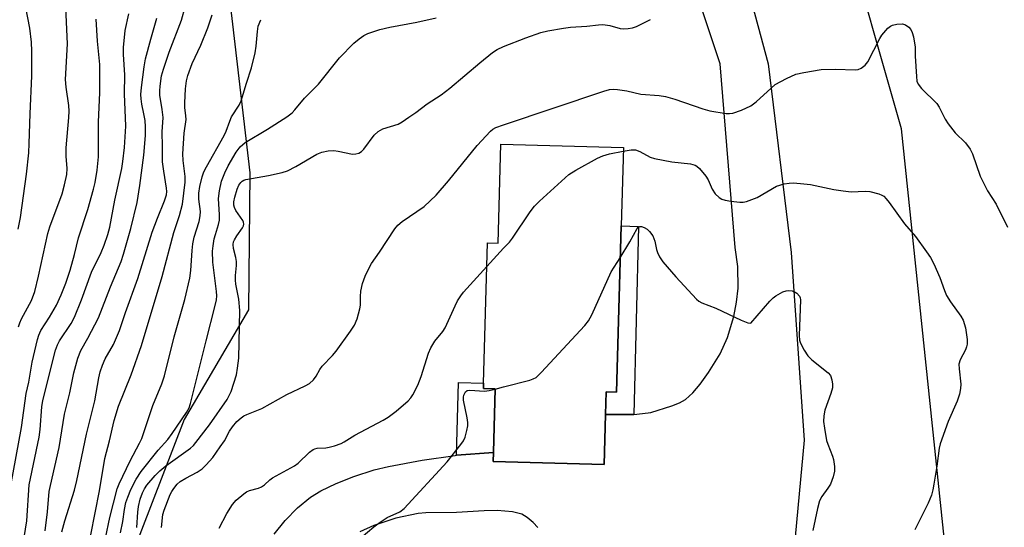
# Model space of a CAD drawing. Units: inches. Extents: x 1291766 to 1297766, y 557448 to 561449.
# Drawn here: x 1292878 to 1293126, y 558566 to 558694 of the extents above; entities that cross this region are included whole.
import ezdxf

# ---------------------------------------------------------------- set-up
doc = ezdxf.new("R2010")
doc.units = ezdxf.units.IN
doc.header["$MEASUREMENT"] = 0
for name, color, linetype in [('BLDG-Footprint', 5, 'Continuous'), ('CULTRL-Pad', 6, 'Continuous'), ('NTRL-Trees', 3, 'Continuous'), ('TRANS-Driveway', 251, 'Continuous'), ('TRANS-Non Street Sidewalk', 7, 'Continuous'), ('Undefined', 1, 'Continuous')]:
    doc.layers.add(name, color=color, linetype=linetype)

msp = doc.modelspace()

# ---------------------------------------------------------------- linework, layer by layer
at = {"layer": 'BLDG-Footprint', "elevation": 455.7}
msp.add_lwpolyline([(1293029.67, 558641.75), (1293028.52, 558599.87), (1293025.87, 558599.95), (1293025.71, 558594.2), (1293025.37, 558581.64), (1292997.37, 558582.41), (1292997.43, 558584.69), (1292997.87, 558600.71), (1292994.91, 558600.79), (1292994.95, 558602.1), (1292995.92, 558637.48), (1292998.66, 558637.4), (1292999.34, 558662.35), (1293030.21, 558661.5)], close=True, dxfattribs=at)
at = {"layer": 'CULTRL-Pad'}
msp.add_lwpolyline([(1292997.43, 558584.69), (1292988.12, 558583.97), (1292988.62, 558602.28), (1292994.95, 558602.1), (1292994.91, 558600.79), (1292997.87, 558600.71)], close=True, dxfattribs=at)
at = {"layer": 'NTRL-Trees'}
for points in [[(1293150.47, 558441.72), (1293114.24, 558537.92), (1293111.76, 558556.8), (1293100.33, 558666.27), (1293085.1, 558719.58), (1292991.82, 558825.24), (1292999.43, 558838.57), (1293024.08, 558850.5), (1293115.24, 558821.96), (1293165.94, 558768.03)], [(1292873.5, 558716.52), (1292902.34, 558733.86), (1292932.56, 558717.33), (1292930.51, 558702.77), (1292936.03, 558655.19), (1292935.65, 558620.58), (1292919.47, 558592.98), (1292903.29, 558551.09), (1292909.95, 558495.88), (1292940.4, 558448.15), (1292964.38, 558433.06), (1292986.02, 558407.1), (1293005.49, 558378.97), (1293024.97, 558359.5), (1293040.11, 558346.51), (1293055.26, 558333.53), (1293096.37, 558329.2), (1293128.83, 558359.5)]]:
    msp.add_lwpolyline(points, dxfattribs=at)
at = {"layer": 'TRANS-Driveway'}
for points in [[(1292942.17, 558564.07, 0), (1292944.93, 558567.48, 0), (1292948.05, 558570.67, 0), (1292951.3, 558573.42, 0), (1292953.89, 558575, 0), (1292957.78, 558576.83, 0), (1292962.26, 558578.57, 0), (1292967.39, 558580.28, 0), (1292971, 558581.15, 0), (1292979.52, 558582.75, 0), (1292987.79, 558583.94, 0), (1292988.12, 558583.97, 0), (1292997.43, 558584.69, 0), (1292997.37, 558582.41, 0), (1293025.37, 558581.64, 0), (1293025.71, 558594.2, 0), (1293032.82, 558594.27, 0), (1293033.61, 558594.28, 0), (1293037.11, 558594.7, 0), (1293042.46, 558596.38, 0), (1293044.38, 558597.19, 0), (1293045.89, 558598.03, 0), (1293047.77, 558599.66, 0), (1293049.62, 558601.85, 0), (1293051.69, 558604.8, 0), (1293054.64, 558609.53, 0), (1293056.5, 558613.66, 0), (1293058.11, 558618.95, 0), (1293058.78, 558622.51, 0), (1293059.13, 558626.11, 0), (1293059.06, 558631.55, 0), (1293058.39, 558636.34, 0), (1293054.65, 558682.65, 0), (1293044.04, 558714.49, 0)], [(1293058.36, 558713.88, 0), (1293066.77, 558682.59, 0), (1293072.57, 558635.1, 0), (1293075.81, 558587.8, 0), (1293065.98, 558482.21, 0)], [(1293008.69, 558565.71, 0), (1293007.45, 558567.04, 0), (1293005.96, 558568.23, 0), (1293004.6, 558569.07, 0), (1293002.28, 558569.69, 0), (1292998.38, 558570.02, 0), (1292995.1, 558569.99, 0), (1292988.16, 558569.55, 0), (1292980.42, 558569.46, 0), (1292978.5, 558569.24, 0), (1292972.81, 558568.11, 0), (1292967.3, 558566.28, 0), (1292963.77, 558564.69, 0)]]:
    msp.add_polyline3d(points, dxfattribs=at)
at = {"layer": 'TRANS-Non Street Sidewalk'}
msp.add_lwpolyline([(1293032.82, 558594.27), (1293025.71, 558594.2), (1293025.87, 558599.95), (1293028.52, 558599.87), (1293029.67, 558641.75), (1293034.03, 558641.63)], close=True, dxfattribs=at)
at = {"layer": 'Undefined'}
for p, q in [((1292995.76, 558631.57, 454), (1293000, 558636.13, 454)), ((1292997.87, 558600.66, 456), (1293000, 558601.22, 456))]:
    msp.add_line(p, q, dxfattribs=at)
for points, elevation in [([(1292888.63, 558564.64), (1292889.39, 558567.44), (1292891.77, 558575.2), (1292892.42, 558577.62), (1292894.84, 558589.28), (1292896.9, 558597.7), (1292897.93, 558603.44), (1292898.28, 558604.99), (1292898.88, 558606.66), (1292899.58, 558608.29), (1292901.62, 558611.87), (1292903.17, 558615.4), (1292904.71, 558619.96), (1292907.8, 558628.54), (1292911.4, 558640.23), (1292912.72, 558643.74), (1292914.51, 558648.08), (1292914.97, 558649.57), (1292915.07, 558650.42), (1292915.04, 558651.26), (1292914.3, 558655.57), (1292914.01, 558657.92), (1292914.03, 558661.81), (1292913.88, 558665.52), (1292914.13, 558669.09), (1292913.93, 558671.09), (1292913.34, 558674.72), (1292913.29, 558675.86), (1292913.37, 558677.01), (1292913.78, 558679.6), (1292914.22, 558681.31), (1292915.69, 558685.54), (1292918.76, 558693.63), (1292919.68, 558696.97)], 442), ([(1292884.4, 558564.89), (1292884.99, 558569.67), (1292885.44, 558574.79), (1292885.72, 558576.32), (1292887.97, 558585.95), (1292889.25, 558594.32), (1292890.61, 558599.72), (1292891.61, 558604.74), (1292892.65, 558608.47), (1292893.38, 558610.36), (1292895.19, 558613.47), (1292897.84, 558618.64), (1292900.92, 558626.41), (1292903.58, 558632.82), (1292904.18, 558634.63), (1292905.98, 558641.09), (1292907.61, 558647.65), (1292908.3, 558652), (1292909.33, 558659.57), (1292909.72, 558664.6), (1292909.71, 558666.75), (1292909.6, 558668.38), (1292909.32, 558670.06), (1292908.78, 558672.46), (1292908.58, 558673.82), (1292908.55, 558674.93), (1292908.7, 558676.66), (1292909.4, 558681.89), (1292909.75, 558683.89), (1292911.07, 558688.88), (1292912.61, 558694.13)], 440), ([(1292895.89, 558563.87), (1292898.14, 558575.03), (1292899.46, 558583.12), (1292900.63, 558587.61), (1292901.83, 558592.76), (1292902.87, 558596.31), (1292906.13, 558604.24), (1292908.69, 558611.6), (1292913.92, 558629.03), (1292916.83, 558640.13), (1292918.28, 558644.43), (1292919.07, 558647.26), (1292919.72, 558652.78), (1292919.69, 558654.26), (1292919.17, 558658.3), (1292919.1, 558659.96), (1292919.43, 558665.18), (1292919.94, 558668.62), (1292919.92, 558669.53), (1292919.66, 558671.6), (1292919.61, 558672.78), (1292919.83, 558676.29), (1292920.05, 558678.32), (1292920.41, 558679.71), (1292921.5, 558682.68), (1292923.65, 558687.32), (1292925.46, 558691.73), (1292926.54, 558695)], 444), ([(1292898.55, 558557.81), (1292900.71, 558568.27), (1292902.56, 558575.51), (1292903.07, 558576.78), (1292905.86, 558582.55), (1292908.21, 558586.99), (1292908.78, 558588.21), (1292911.53, 558596.48), (1292913.83, 558601.99), (1292914.47, 558603.97), (1292916.91, 558613.77), (1292919.62, 558623.19), (1292920.88, 558628.57), (1292921.14, 558630.54), (1292921.44, 558635.57), (1292921.65, 558637.26), (1292922.01, 558638.95), (1292923.22, 558642.89), (1292923.52, 558644.3), (1292923.55, 558645.41), (1292923.2, 558648.52), (1292923.15, 558650.01), (1292923.41, 558651.7), (1292924.01, 558654.18), (1292924.45, 558655.37), (1292925.1, 558656.68), (1292929.59, 558664.6), (1292930.07, 558665.68), (1292930.94, 558668.17), (1292931.41, 558669.24), (1292933.32, 558672.25), (1292933.85, 558673.29), (1292935.16, 558677.75), (1292936.41, 558681.62), (1292937.34, 558685.38), (1292937.66, 558687.12), (1292937.92, 558690.79), (1292938.15, 558692.16), (1292938.78, 558693.76)], 446), ([(1292903.43, 558564.38), (1292904.01, 558567.29), (1292904.45, 558570.29), (1292904.79, 558572.02), (1292905.23, 558573.43), (1292906, 558575.37), (1292907.37, 558577.94), (1292908.6, 558579.85), (1292912.92, 558585.28), (1292915.32, 558587.94), (1292916.42, 558589.41), (1292920.08, 558594.78), (1292920.7, 558595.94), (1292921.1, 558596.97), (1292924.97, 558612.77), (1292927.32, 558621.68), (1292927.63, 558623.13), (1292927.7, 558624.12), (1292927.64, 558625.24), (1292926.73, 558632.61), (1292926.65, 558635.37), (1292926.75, 558636.76), (1292927.06, 558638.48), (1292927.34, 558639.61), (1292928.14, 558642.12), (1292928.35, 558643.24), (1292928.36, 558644.56), (1292928.16, 558648.69), (1292928.35, 558650.6), (1292928.91, 558653.06), (1292929.7, 558655.17), (1292930.57, 558656.95), (1292932.58, 558660.4), (1292933.59, 558661.72), (1292934.83, 558662.81), (1292940.52, 558666.12), (1292945.35, 558669.24), (1292946.67, 558670.24), (1292947.41, 558671.03), (1292949.84, 558673.97), (1292953.34, 558677.5), (1292958.62, 558684.17), (1292962.29, 558687.86), (1292963.6, 558688.96), (1292964.79, 558689.73), (1292965.79, 558690.26), (1292968.8, 558691.24), (1292971.3, 558691.91), (1292978.16, 558693.11), (1292983, 558694.21)], 448), ([(1293000, 558686.98), (1293005.59, 558689.18), (1293009.44, 558690.5), (1293011.13, 558690.93), (1293015.15, 558691.64), (1293016.89, 558691.85), (1293021.01, 558692.08), (1293023.97, 558692.47), (1293025.04, 558692.53), (1293026.77, 558692.28), (1293029.44, 558691.53), (1293030.26, 558691.46), (1293031.39, 558691.52), (1293032.5, 558691.69), (1293033.53, 558692.01), (1293037.07, 558693.84)], 450), ([(1293000, 558667.29), (1293025.32, 558675.73), (1293026.74, 558676.14), (1293027.61, 558676.25), (1293028.78, 558676.17), (1293031.12, 558675.82), (1293034.64, 558675.01), (1293039.22, 558674.65), (1293040.84, 558674.42), (1293043.23, 558673.76), (1293050.22, 558671.31), (1293052.06, 558670.75), (1293056.11, 558670.14), (1293056.98, 558670.09), (1293057.82, 558670.16), (1293060, 558670.93), (1293062.37, 558672.03), (1293063.7, 558673.07), (1293067.45, 558676.5), (1293068.53, 558677.39), (1293071.33, 558678.93), (1293073.71, 558680.02), (1293075.72, 558680.48), (1293080.11, 558681.19), (1293083.7, 558681.26), (1293088.63, 558681.09), (1293089.45, 558681.21), (1293090.16, 558681.5), (1293091.21, 558682.25), (1293091.89, 558683.13), (1293094.92, 558689), (1293095.41, 558689.83), (1293096.92, 558691.59), (1293097.56, 558692.13), (1293098.05, 558692.38), (1293099.17, 558692.63), (1293100.6, 558692.68), (1293101.36, 558692.48), (1293102.17, 558691.88), (1293102.68, 558691.29), (1293103.05, 558690.56), (1293103.36, 558689.4), (1293103.84, 558686.84)], 452), ([(1292907.55, 558565.77), (1292907.79, 558569.62), (1292907.97, 558571.01), (1292908.38, 558572.89), (1292908.95, 558574.52), (1292909.43, 558575.47), (1292910.08, 558576.39), (1292912.18, 558578.87), (1292913.3, 558580.06), (1292914.84, 558581.31), (1292921.07, 558585.78), (1292921.81, 558586.44), (1292922.42, 558587.17), (1292925.84, 558591.67), (1292930.28, 558598.02), (1292931.31, 558600.03), (1292932.62, 558604.25), (1292932.95, 558605.93), (1292933.25, 558608.45), (1292933.53, 558620.49), (1292933.26, 558623.33), (1292932.52, 558627.06), (1292932.38, 558628.13), (1292932.37, 558629.23), (1292932.68, 558631.78), (1292932.66, 558632.81), (1292932.5, 558633.83), (1292931.89, 558636.05), (1292931.78, 558637.11), (1292931.91, 558637.79), (1292932.13, 558638.3), (1292932.74, 558639.26), (1292934.19, 558641.26), (1292934.46, 558641.82), (1292934.51, 558642.21), (1292934.45, 558642.68), (1292934.28, 558643.15), (1292932.49, 558645.69), (1292932.12, 558646.45), (1292932, 558646.99), (1292932.02, 558647.84), (1292932.26, 558648.99), (1292932.82, 558651.01), (1292933.28, 558652.08), (1292933.72, 558652.68), (1292934.08, 558653.01), (1292934.52, 558653.27), (1292935.04, 558653.46), (1292940.75, 558654.52), (1292944.14, 558655.25), (1292945.52, 558655.64), (1292947.61, 558656.72), (1292952.88, 558659.88), (1292954.18, 558660.4), (1292955.8, 558660.68), (1292957.17, 558660.75), (1292958.3, 558660.6), (1292961.95, 558659.88), (1292962.75, 558659.9), (1292963.49, 558660.12), (1292964.15, 558660.56), (1292964.75, 558661.15), (1292967.38, 558664.64), (1292968.38, 558665.6), (1292969.59, 558666.22), (1292973.41, 558667.45), (1292974.43, 558668.01), (1292976.16, 558669.15), (1292977.85, 558670.33), (1292980.73, 558672.58), (1292984.27, 558674.84), (1292986.49, 558676.49), (1292994.02, 558682.92), (1292997.19, 558685.45), (1292998.42, 558686.23), (1293000, 558686.98)], 450), ([(1293103.84, 558686.84), (1293103.84, 558684.53), (1293104.11, 558679.41), (1293104.26, 558678.26), (1293104.56, 558677.5), (1293105.43, 558676.43), (1293109.27, 558672.64), (1293109.89, 558671.72), (1293111.4, 558668.68), (1293112.14, 558667.48), (1293113.92, 558665.27), (1293116.46, 558662.7), (1293117.63, 558661.13), (1293118.23, 558659.9), (1293120.22, 558654.33), (1293121.08, 558652.44), (1293122.06, 558650.62), (1293124.26, 558647.25), (1293127.09, 558641.48)], 452), ([(1292913.71, 558565.74), (1292914.12, 558569.02), (1292914.42, 558570.13), (1292915.94, 558574.05), (1292916.34, 558574.85), (1292916.82, 558575.57), (1292917.74, 558576.69), (1292918.46, 558577.33), (1292919.87, 558578.22), (1292922.78, 558579.68), (1292923.98, 558580.54), (1292925, 558581.51), (1292926.67, 558583.41), (1292928.58, 558586.05), (1292929.61, 558587.59), (1292930.93, 558590), (1292931.69, 558591.13), (1292932.74, 558592.43), (1292933.82, 558593.37), (1292934.53, 558593.86), (1292935.28, 558594.23), (1292939.06, 558595.77), (1292945.38, 558599.24), (1292949.99, 558601.42), (1292951.04, 558602.08), (1292952.07, 558603.01), (1292952.74, 558603.88), (1292953.68, 558605.56), (1292954.29, 558606.44), (1292956.89, 558609.09), (1292957.82, 558610.17), (1292961.42, 558615.28), (1292962.38, 558616.77), (1292963.06, 558618.38), (1292963.8, 558620.91), (1292963.92, 558621.76), (1292963.91, 558624.02), (1292964.01, 558625.3), (1292964.45, 558627.22), (1292965.08, 558629.12), (1292965.86, 558630.72), (1292966.72, 558632.28), (1292968.75, 558635.17), (1292972.58, 558641.06), (1292973.32, 558641.94), (1292974.42, 558642.87), (1292980, 558646.69), (1292982.97, 558649.53), (1292986.09, 558653.11), (1292993.35, 558662.04), (1292996.69, 558665.68), (1292997.29, 558666.17), (1292998.03, 558666.58), (1293000, 558667.29)], 452), ([(1293000, 558636.13), (1293001.47, 558637.71), (1293002.27, 558638.72), (1293006.75, 558645.35), (1293007.82, 558646.78), (1293009.06, 558648.02), (1293016.47, 558654.72), (1293018.19, 558655.84), (1293023.69, 558658.82), (1293025.02, 558659.47), (1293026.7, 558659.93), (1293030.19, 558660.59)], 454), ([(1293030.19, 558660.59), (1293032.17, 558660.93), (1293033.28, 558660.94), (1293034.35, 558660.56), (1293036.98, 558659.09), (1293038.04, 558658.73), (1293042.41, 558657.96), (1293047.17, 558657.41), (1293048.29, 558657.1), (1293048.78, 558656.82), (1293049.4, 558656.28), (1293051.04, 558654.34), (1293051.6, 558653.4), (1293052.59, 558651), (1293053.4, 558649.86), (1293054.39, 558648.93), (1293055.07, 558648.54), (1293055.86, 558648.28), (1293057.28, 558648.03), (1293059.58, 558647.75), (1293060.43, 558647.76), (1293061.27, 558647.93), (1293062.65, 558648.39), (1293063.97, 558648.97), (1293068.81, 558651.81)], 454), ([(1293068.81, 558651.81), (1293070.79, 558652.36), (1293072.01, 558652.58), (1293073.14, 558652.59), (1293075.71, 558652.39), (1293077.42, 558652.17), (1293083.26, 558650.92), (1293085.62, 558650.58), (1293087.7, 558650.4), (1293091.18, 558650.52), (1293092.34, 558650.42), (1293094.62, 558649.87), (1293095.42, 558649.55), (1293095.88, 558649.23), (1293096.49, 558648.62), (1293097.22, 558647.69), (1293101.11, 558642.33), (1293103.87, 558639.11), (1293106.7, 558635.25), (1293107.7, 558633.77), (1293108.49, 558632.21), (1293110.06, 558628.76), (1293111.18, 558625.5), (1293111.72, 558624.26), (1293112.72, 558622.63), (1293115.34, 558619.04), (1293115.9, 558618.03), (1293116.47, 558616.1), (1293116.91, 558613.12), (1293116.91, 558611.99), (1293116.77, 558611.29), (1293116.46, 558610.52), (1293115.17, 558608), (1293114.85, 558606.88), (1293114.86, 558605.71), (1293115.32, 558601.87), (1293115.23, 558600.75), (1293114.96, 558599.4), (1293114.4, 558597.56), (1293112.11, 558592.45), (1293110.11, 558586.83), (1293109.87, 558585.71), (1293109.26, 558581.19), (1293108.51, 558576.65), (1293108.24, 558575.24), (1293107.88, 558573.92), (1293107.07, 558571.87), (1293103.7, 558565.17)], 454), ([(1293029.45, 558633.7), (1293031.86, 558637.77), (1293033.68, 558641.11), (1293033.98, 558641.43), (1293034.33, 558641.61), (1293034.76, 558641.6), (1293035.47, 558641.34), (1293036.18, 558640.92), (1293036.83, 558640.39), (1293037.63, 558639.24), (1293038.19, 558637.94), (1293038.61, 558635.83), (1293038.85, 558635.03), (1293039.37, 558633.97), (1293040.17, 558632.71), (1293043.43, 558628.97), (1293048.64, 558623.29), (1293049.29, 558622.78), (1293049.98, 558622.41), (1293053.51, 558621.04), (1293059.94, 558618.04), (1293061.64, 558617.38), (1293062.37, 558617.22)], 456), ([(1293000, 558601.22), (1293006.64, 558602.91), (1293007.48, 558603.19), (1293008.23, 558603.6), (1293009.51, 558604.81), (1293020.47, 558616.69), (1293021.4, 558617.84), (1293022.25, 558619.36), (1293027.1, 558630.22), (1293029.45, 558633.7)], 456), ([(1292928.31, 558565.55), (1292930.26, 558569.25), (1292931.61, 558571.53), (1292932.55, 558572.6), (1292934.51, 558574.22), (1292935.2, 558574.7), (1292935.96, 558575.07), (1292938.22, 558575.7), (1292939, 558576.03), (1292939.68, 558576.52), (1292941.05, 558577.77), (1292941.7, 558578.24), (1292947.25, 558581.29), (1292948.19, 558581.98), (1292951.09, 558584.74), (1292951.97, 558585.41), (1292952.45, 558585.62), (1292952.97, 558585.73), (1292955.18, 558585.84), (1292956.02, 558585.97), (1292957.4, 558586.36), (1292959.02, 558586.94), (1292959.79, 558587.32), (1292962.54, 558589.01), (1292969.67, 558592.79), (1292970.91, 558593.56), (1292972.95, 558595.08), (1292975.94, 558597.65), (1292976.66, 558598.47), (1292977.13, 558599.16), (1292978.42, 558601.65), (1292979.19, 558603.8), (1292981.11, 558609.68), (1292981.64, 558611.06), (1292982.69, 558612.76), (1292984.66, 558615.17), (1292985.26, 558616.06), (1292987.78, 558621.65), (1292988.41, 558622.88), (1292989.2, 558624.11), (1292989.92, 558625.04), (1292995.76, 558631.57)], 454), ([(1293062.37, 558617.22), (1293067.17, 558622.78), (1293067.97, 558623.63), (1293068.64, 558624.18), (1293070.44, 558625.12), (1293071.24, 558625.41), (1293071.78, 558625.51), (1293072.82, 558625.37), (1293073.56, 558625.09), (1293074, 558624.82), (1293074.61, 558624.08), (1293074.8, 558623.64), (1293074.89, 558623.12), (1293074.57, 558614.13), (1293074.64, 558612.98), (1293074.86, 558612.18), (1293075.77, 558610.44), (1293076.72, 558609.05), (1293077.77, 558608.04), (1293081.88, 558604.7), (1293082.41, 558604.05), (1293082.8, 558602.99), (1293082.97, 558601.85), (1293082.93, 558600.98), (1293082.52, 558599.56), (1293081.03, 558595.31), (1293080.78, 558593.89), (1293080.71, 558592.45), (1293080.9, 558590.77), (1293081.46, 558587.71), (1293081.76, 558586.72), (1293082.93, 558583.72), (1293083.17, 558582.88), (1293083.42, 558581.12), (1293083.44, 558579.95), (1293083.12, 558578.55), (1293082.42, 558576.65), (1293081.8, 558575.66), (1293080.24, 558573.6), (1293079.67, 558572.43), (1293079.14, 558570.54), (1293077.97, 558564.97)], 456), ([(1292964.12, 558563.23), (1292967.29, 558565.88), (1292968.93, 558567.12), (1292970.64, 558568.24), (1292973.82, 558569.7), (1292974.97, 558570.55), (1292985.82, 558582.31), (1292989.26, 558586.71), (1292989.87, 558587.63), (1292990.29, 558588.55), (1292990.76, 558590.23), (1292990.96, 558591.36), (1292990.96, 558592.22), (1292990.8, 558593.38), (1292989.93, 558597.84), (1292989.93, 558598.59), (1292990.02, 558599.07), (1292990.43, 558599.92), (1292990.85, 558600.25), (1292991.49, 558600.4), (1292995.23, 558600.13), (1292996.37, 558600.29), (1292997.87, 558600.66)], 456)]:
    msp.add_lwpolyline(points, dxfattribs=dict(at, elevation=elevation))
for points in [[(1292877.7, 558616.34, 434), (1292878.02, 558617.37, 434), (1292878.43, 558618.36, 434), (1292880.94, 558623, 434), (1292881.82, 558625.2, 434), (1292882.77, 558629.08, 434), (1292885.07, 558639.86, 434), (1292885.62, 558641.54, 434), (1292888.68, 558649.89, 434), (1292889.32, 558652.11, 434), (1292889.85, 558654.7, 434), (1292889.92, 558656.21, 434), (1292889.7, 558659.34, 434), (1292889.69, 558661.46, 434), (1292890.38, 558669.08, 434), (1292890.45, 558670.68, 434), (1292890.38, 558672.1, 434), (1292889.72, 558676.74, 434), (1292889.58, 558678.71, 434), (1292890.03, 558687.66, 434), (1292889.57, 558698.77, 434)], [(1292877.64, 558640.92, 432), (1292878.16, 558643.89, 432), (1292879.74, 558654.81, 432), (1292880.27, 558660.16, 432), (1292880.41, 558662.52, 432), (1292880.61, 558670.06, 432), (1292881.06, 558679.58, 432), (1292881.09, 558685.84, 432), (1292880.94, 558688.13, 432), (1292880.56, 558691.61, 432), (1292879.44, 558697.24, 432)], [(1292875.74, 558576.36, 436), (1292878.43, 558590.94, 436), (1292879.64, 558599.53, 436), (1292880.26, 558602.37, 436), (1292881.17, 558607.42, 436), (1292882.44, 558613.11, 436), (1292882.79, 558614.19, 436), (1292883.35, 558615.38, 436), (1292885.5, 558618.73, 436), (1292887.25, 558621.78, 436), (1292888.43, 558624.38, 436), (1292889.59, 558627.37, 436), (1292890.71, 558630.64, 436), (1292891.8, 558634.6, 436), (1292892.83, 558638.78, 436), (1292895.13, 558645.91, 436), (1292896.64, 558651, 436), (1292897.06, 558652.69, 436), (1292897.5, 558655.79, 436), (1292897.85, 558659.22, 436), (1292897.84, 558667.99, 436), (1292898.17, 558675.34, 436), (1292898.23, 558680.13, 436), (1292898.17, 558682.48, 436), (1292897.63, 558688.35, 436), (1292897.28, 558693.86, 436)], [(1292879.14, 558563.22, 438), (1292879.82, 558567.42, 438), (1292880.4, 558576.48, 438), (1292882.91, 558588.55, 438), (1292883.13, 558590.42, 438), (1292883.57, 558596.17, 438), (1292883.79, 558597.77, 438), (1292887.04, 558610.49, 438), (1292887.5, 558611.81, 438), (1292888.02, 558612.81, 438), (1292890.96, 558617.21, 438), (1292891.77, 558618.73, 438), (1292893.55, 558623.13, 438), (1292896.13, 558630.15, 438), (1292898.52, 558635.04, 438), (1292899.33, 558636.93, 438), (1292900.23, 558639.63, 438), (1292900.72, 558641.44, 438), (1292902, 558648.3, 438), (1292903.74, 558656.28, 438), (1292904.03, 558658.03, 438), (1292904.42, 558661.53, 438), (1292904.75, 558666.9, 438), (1292904.42, 558675.09, 438), (1292904.5, 558679.82, 438), (1292904.17, 558684.97, 438), (1292904.18, 558686.71, 438), (1292904.62, 558691.05, 438), (1292905.51, 558695.22, 438)]]:
    msp.add_polyline3d(points, dxfattribs=at)

doc.saveas('drawing.dxf')
